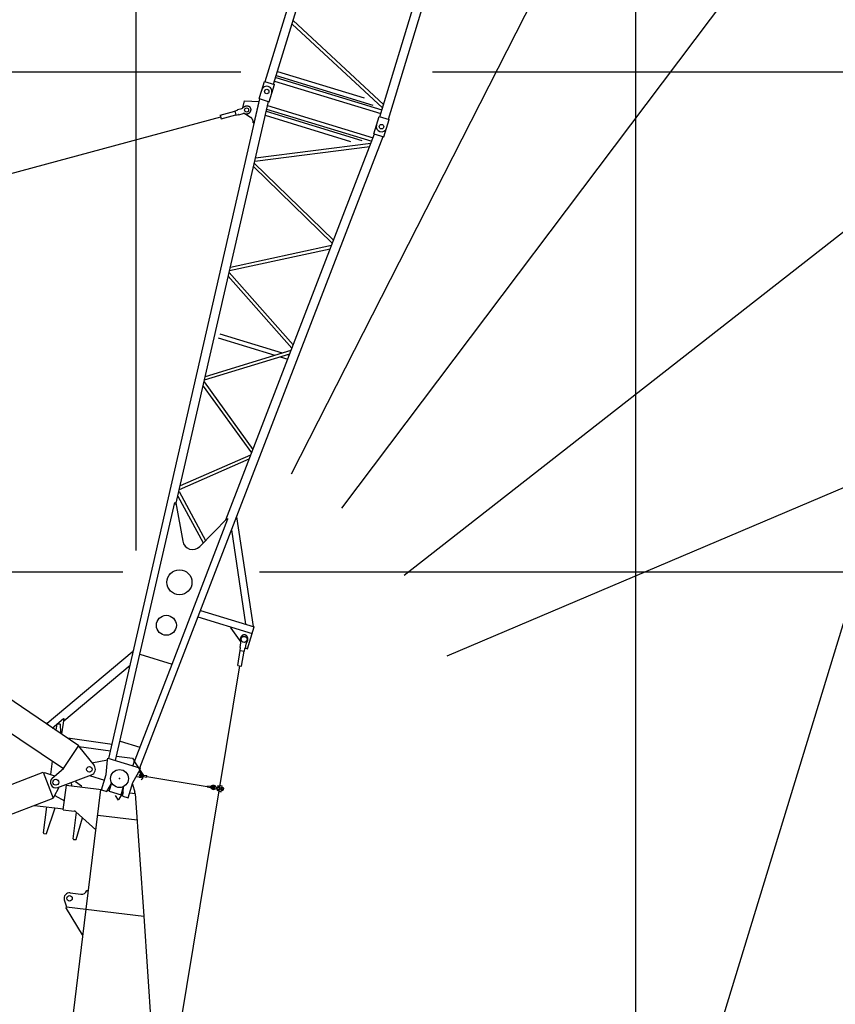
# Model space of a CAD drawing. Extents: x -56993 to 53032, y -66699 to 53301.
# Drawn here: x -43133 to -34974, y -11023 to -1177 of the extents above; entities that cross this region are included whole.
import ezdxf

# ---------------------------------------------------------------- set-up
doc = ezdxf.new("R2010")
doc.units = 0
doc.header["$LTSCALE"] = 15
doc.header["$MEASUREMENT"] = 0
doc.layers.get('0').update_dxf_attribs({"linetype": 'CONTINUOUS'})

msp = doc.modelspace()

# ---------------------------------------------------------------- linework, layer by layer
at = {"color": 7, "linetype": 'Continuous'}
for p, q in [((-41968.315367, -6486.961375), (-41968.315367, 53300.544798)), ((-39909.945965, -6063.167244), (-8312.842856, 35867.604815)), ((-39286.305775, -6730.917324), (510.771338, 24361.967001)), ((-38856.742047, -7537.32433), (1188.179203, 9460.736258)), ((-42403.564624, -31778.817527), (-30638.68491, 6702.370093)), ((-40677.629422, -1796.902151), (-38098.910987, 6637.705796)), ((-40592.422668, -1822.95247), (-38013.704233, 6611.655477)), ((-39530.063715, -2147.748197), (-36951.345279, 6286.859751)), ((-39444.856961, -2173.798516), (-36866.138526, 6260.809432)), ((-36968.315367, -16923.793177), (-36968.315367, 5760.819807)), ((-40413.000776, -5717.992059), (-35065.632509, 4776.809079)), ((-40408.326252, -1220.800223), (-39503.297085, -2060.198496)), ((-40397.995485, -1187.009807), (-39492.966319, -2026.408081)), ((-46968.315367, -1699.455202), (-40921.249019, -1699.455202)), ((-40571.503473, -1754.528865), (-39509.14452, -2079.324592)), ((-40565.772988, -1735.785292), (-39601.019381, -2030.740069)), ((-40553.288716, -1694.951079), (-39688.423964, -1959.366769)), ((-39003.580602, -1699.455202), (53031.684633, -1699.455202)), ((-40711.545498, -1880.645224), (-40685.232045, -1794.577796)), ((-40685.232045, -1794.577796), (-40584.820046, -1825.276825)), ((-40611.133499, -1911.344253), (-40584.820046, -1825.276825)), ((-40582.642835, -1790.964076), (-39520.283882, -2115.759803)), ((-42242.456996, -8565.130223), (-40730.365034, -1969.003773)), ((-40737.858952, -1966.712652), (-40711.545498, -1880.645224)), ((-40737.858952, -1966.712652), (-40637.446952, -1997.411681)), ((-40637.446952, -1997.411681), (-40611.133499, -1911.344253)), ((-41569.151369, -6026.759815), (-40644.940871, -1995.12056)), ((-40953.093725, -2076.632819), (-40909.636926, -2064.939848)), ((-40899.845652, -2060.275085), (-40883.389367, -1988.488618)), ((-40883.389367, -1988.488618), (-40737.00715, -1996.396714)), ((-40786.164719, -2210.834429), (-40737.00715, -1996.396714)), ((-40737.00715, -1996.396714), (-40736.662677, -1996.475681)), ((-40654.114229, -2035.137061), (-39597.571211, -2358.154678)), ((-48501.44099, -4135.635777), (-41121.827429, -2149.994507)), ((-41126.764194, -2131.647073), (-40979.98472, -2092.152948)), ((-41126.764194, -2131.647073), (-41116.890663, -2168.341942)), ((-41116.890663, -2168.341942), (-40970.111189, -2128.847817)), ((-40980.764209, -2089.255985), (-40954.691539, -2082.240581)), ((-40980.764209, -2089.255985), (-40969.331699, -2131.74478)), ((-40969.331699, -2131.74478), (-40943.259029, -2124.729376)), ((-40953.093725, -2076.632819), (-40952.574065, -2078.564128)), ((-40939.582577, -2126.84685), (-40939.062917, -2128.778159)), ((-40939.062917, -2128.778159), (-40895.606119, -2117.085187)), ((-40880.266292, -2117.012759), (-40823.252225, -2153.538548)), ((-40676.605197, -2133.248334), (-39822.195145, -2394.467702)), ((-40667.039815, -2091.521727), (-39709.822018, -2384.172576)), ((-40662.649148, -2072.36853), (-39611.315016, -2393.793631)), ((-39563.979791, -2231.49127), (-39537.666338, -2145.423842)), ((-39537.666338, -2145.423842), (-39437.254338, -2176.122871)), ((-40795.874797, -2208.608496), (-40786.164719, -2210.834429)), ((-39590.293245, -2317.558698), (-39563.979791, -2231.49127)), ((-39489.881245, -2348.257727), (-39463.567792, -2262.190299)), ((-39463.567792, -2262.190299), (-39437.254338, -2176.122871)), ((-41932.301215, -8659.954361), (-39497.375164, -2345.966606)), ((-41071.058159, -6179.042191), (-39582.799326, -2319.849819)), ((-39590.293245, -2317.558698), (-39489.881245, -2348.257727)), ((-40781.589181, -2591.214951), (-39631.52188, -2446.191894)), ((-40774.022922, -2558.209018), (-39618.529612, -2412.501743)), ((-40794.382495, -2647.022611), (-40004.853175, -3414.274363)), ((-40786.069454, -2610.759029), (-39992.414577, -3382.019931)), ((-41024.638816, -3651.458748), (-40012.067771, -3432.982475)), ((-41032.48444, -3685.68334), (-40025.751951, -3468.466816)), ((-41036.964713, -3705.227418), (-40395.986878, -4428.520117)), ((-41045.697103, -3743.320304), (-40408.870535, -4461.928627)), ((-48683.540836, -4290.155587), (-42539.495836, -8434.366267)), ((-41132.042996, -4317.847816), (-40507.646288, -4508.745047)), ((-48984.319837, -4425.018615), (-42696.069849, -8666.496788)), ((-41146.511134, -4358.0755), (-40580.519754, -4531.116431)), ((-41283.379699, -4780.151728), (-40430.635974, -4518.368417)), ((-41275.176847, -4744.368816), (-40416.085131, -4480.636739)), ((-40453.356047, -4525.34324), (-40435.438284, -4530.821249)), ((-40526.229512, -4547.714623), (-40450.841446, -4570.763068)), ((-41287.859972, -4799.695807), (-40799.246101, -5474.208463)), ((-41297.299133, -4840.871808), (-40812.887895, -5509.582892)), ((-41534.274958, -5874.620117), (-40836.189591, -5570.006338)), ((-41525.437325, -5836.068132), (-40820.10249, -5528.291004)), ((-41538.755231, -5894.164196), (-41273.540588, -6385.399538)), ((-41549.526323, -5941.150417), (-41296.85245, -6409.15752)), ((-41929.592495, -7523.069869), (-41581.92335, -6006.449388)), ((-41581.92335, -6006.449388), (-41572.360303, -6009.373105)), ((-41572.360303, -6009.373105), (-41501.568464, -6392.938877)), ((-41608.964887, -7621.095566), (-41049.11226, -6169.346085)), ((-41331.85166, -6444.826511), (-41058.675307, -6166.422368)), ((-41058.675307, -6166.422368), (-41049.11226, -6169.346085)), ((-40963.741741, -6148.390343), (-40798.503911, -7244.600374)), ((-41014.638457, -6280.370219), (-40872.71465, -7221.911874)), ((-46968.315367, -6699.455202), (-42101.35266, -6699.455202)), ((-40732.432436, -6699.455202), (53031.684633, -6699.455202)), ((-41324.471527, -7083.795937), (-40785.698959, -7248.515241)), ((-41349.722612, -7149.274328), (-40806.164979, -7315.456574)), ((-41020.432047, -7260.405474), (-41017.50833, -7250.842427)), ((-41020.432047, -7260.405474), (-40920.876106, -7403.419763)), ((-40852.944452, -7468.465335), (-40785.698959, -7248.515241)), ((-40928.571297, -7454.562439), (-40921.222053, -7410.164155)), ((-40928.571297, -7454.562439), (-40926.598146, -7454.889054)), ((-40928.537652, -7484.976233), (-40924.128344, -7458.338703)), ((-40885.128343, -7492.161771), (-40880.719036, -7465.524241)), ((-40877.269387, -7463.054438), (-40875.296237, -7463.381054)), ((-40875.296237, -7463.381054), (-40867.946993, -7418.98277)), ((-40872.070547, -7462.617901), (-40869.042436, -7439.121793)), ((-40872.070547, -7462.617901), (-40852.944452, -7468.465335)), ((-42858.708157, -8212.703292), (-42007.07239, -7498.096034)), ((-42173.319317, -8586.267733), (-41929.592495, -7523.069869)), ((-42007.07239, -7498.096034), (-42003.858452, -7501.926256)), ((-41929.592495, -7523.069869), (-41608.964887, -7621.095566)), ((-40950.400695, -7635.425584), (-40925.577926, -7485.466156)), ((-40928.537652, -7484.976233), (-40885.128343, -7492.161771)), ((-40912.910838, -7641.631276), (-40888.088069, -7491.671848)), ((-42691.078963, -8188.357486), (-42028.667994, -7632.528687)), ((-42001.438893, -8638.816852), (-41608.964887, -7621.095566)), ((-41642.243204, -11931.332586), (-40931.655766, -7638.52843)), ((-40950.400695, -7635.425584), (-40912.910838, -7641.631276)), ((-42807.074847, -8261.791684), (-42693.717932, -8166.673939)), ((-42709.53428, -8319.673889), (-42688.14168, -8167.45763)), ((-42693.717932, -8166.673939), (-42688.14168, -8167.45763)), ((-42869.387652, -8212.421756), (-42863.259296, -8207.279455)), ((-42863.259296, -8207.279455), (-42846.428588, -8227.337512)), ((-42766.826129, -8281.030048), (-42759.405101, -8220.590618)), ((-42758.115641, -8217.726414), (-42729.263108, -8221.26906)), ((-42753.498698, -8215.976031), (-42728.982808, -8218.986203)), ((-42729.263108, -8221.26906), (-42728.982808, -8218.986203)), ((-42729.263108, -8221.26906), (-42723.55864, -8310.214338)), ((-42652.448236, -8358.178912), (-42209.292957, -8420.460324)), ((-42696.069849, -8666.496788), (-42539.495836, -8434.366267)), ((-42543.969379, -8440.998568), (-42388.477734, -8636.053299)), ((-42541.173806, -8444.505443), (-42224.991642, -8488.941948)), ((-42128.516593, -8390.826949), (-41929.292936, -8451.735733)), ((-42254.33649, -8577.183674), (-42249.950914, -8562.839103)), ((-42249.950914, -8562.839103), (-41924.807297, -8662.245482)), ((-42163.456009, -8543.241494), (-42003.485587, -8562.883392)), ((-42003.485587, -8562.883392), (-41985.970448, -8584.344213)), ((-42821.534242, -8726.59187), (-42805.123735, -8592.939013)), ((-42409.913134, -8607.386858), (-42254.33649, -8577.183674)), ((-42268.041244, -8724.619015), (-42254.33649, -8577.183674)), ((-41988.557527, -8605.41428), (-41985.970448, -8584.344213)), ((-41982.691601, -8600.210089), (-41894.911162, -8735.380111)), ((-41929.192873, -8676.590053), (-41924.807297, -8662.245482)), ((-49585.445233, -11268.140963), (-42897.275057, -8700.792972)), ((-42897.275057, -8700.792972), (-42796.932032, -8962.195492)), ((-42894.587298, -8707.794826), (-42885.251493, -8704.211146)), ((-42885.251493, -8704.211146), (-42782.989383, -8740.130776)), ((-42807.034739, -8760.500828), (-42696.069849, -8666.496788)), ((-42752.488346, -8854.082152), (-42414.672557, -8729.762029)), ((-42433.624611, -8736.736604), (-42285.583546, -8781.9973)), ((-42314.820717, -8877.627776), (-42268.041244, -8724.619015)), ((-42000.275912, -8806.483092), (-41929.192873, -8676.590053)), ((-41967.597732, -8746.768874), (-41931.548666, -8747.450653)), ((-41938.794087, -8694.134758), (-41918.786405, -8724.129636)), ((-41917.896141, -8774.153996), (-41900.092591, -8762.592235)), ((-41900.274357, -8741.181478), (-41899.114887, -8734.176883)), ((-41900.092591, -8762.592235), (-41894.911162, -8735.380111)), ((-41893.026829, -8746.384956), (-41890.577213, -8731.586328)), ((-41893.026829, -8746.384956), (-41863.429573, -8751.284187)), ((-41890.577213, -8731.586328), (-41860.979958, -8736.485559)), ((-41863.429573, -8751.284187), (-41860.979958, -8736.485559)), ((-41862.204765, -8743.884873), (-41256.229003, -8844.191979)), ((-42790.283987, -8951.609959), (-42733.113146, -8846.951854)), ((-42696.349189, -9077.36144), (-42666.125592, -8831.209994)), ((-42666.911665, -8831.113477), (-42313.853328, -8874.46359)), ((-42621.690053, -8814.471399), (-42612.301952, -8827.743608)), ((-42613.520646, -8837.66907), (-42612.301952, -8827.743608)), ((-42573.111288, -8796.593851), (-42513.047337, -8839.930542)), ((-42514.266031, -8849.856004), (-42513.047337, -8839.930542)), ((-42259.833193, -8894.439149), (-42214.393645, -8814.219155)), ((-42237.305229, -8890.869721), (-42212.523226, -8809.811442)), ((-42214.393645, -8814.219155), (-42212.861374, -8809.207323)), ((-42118.723439, -8927.123812), (-42093.941436, -8846.065533)), ((-42102.042909, -8942.68048), (-42094.85555, -8850.765618)), ((-42094.85555, -8850.765618), (-42093.32328, -8845.753786)), ((-42047.055385, -8959.491853), (-42000.275912, -8806.483092)), ((-42005.082788, -8822.205673), (-41979.440707, -8900.411649)), ((-41257.112025, -8849.526497), (-41255.152333, -8837.687595)), ((-41257.112025, -8849.526497), (-41227.51477, -8854.425728)), ((-41255.152333, -8837.687595), (-41225.555077, -8842.586826)), ((-41227.51477, -8854.425728), (-41225.555077, -8842.586826)), ((-41219.222057, -8853.315035), (-41218.062587, -8846.310441)), ((-41191.819338, -8845.224434), (-41160.635486, -8850.386294)), ((-41163.738332, -8869.131222), (-41160.635486, -8850.386294)), ((-41152.422998, -8843.636846), (-41151.606459, -8838.70397)), ((-41152.422998, -8843.636846), (-41123.227282, -8857.085273)), ((-41151.837963, -8852.34935), (-41123.227282, -8857.085273)), ((-41151.606459, -8838.70397), (-41119.634513, -8835.380619)), ((-41143.945361, -8853.655812), (-41143.005025, -8847.975048)), ((-41126.166821, -8874.843627), (-41123.227282, -8857.085273)), ((-41119.634513, -8835.380619), (-41107.795611, -8837.340312)), ((-41117.920688, -8898.507973), (-41107.795611, -8837.340312)), ((-41111.584349, -8860.228856), (-41098.106024, -8862.459922)), ((-41110.310549, -8852.533569), (-41096.832224, -8854.764635)), ((-41100.228583, -8883.4775), (-41095.89046, -8857.270016)), ((-41096.832224, -8854.764635), (-41095.89046, -8857.270016)), ((-42799.619791, -8955.193639), (-42790.283987, -8951.609959)), ((-42781.651479, -8935.807115), (-42685.624687, -8990.017379)), ((-42466.945152, -10072.738146), (-42319.726985, -8873.742395)), ((-42314.820717, -8877.627776), (-42259.833193, -8894.439149)), ((-42252.766849, -8881.964066), (-42235.240422, -8884.116041)), ((-42237.305229, -8890.869721), (-42118.723439, -8927.123812)), ((-42178.244509, -8936.354873), (-42148.623735, -8981.966865)), ((-42138.017058, -8970.758539), (-42094.590216, -8900.845733)), ((-42110.266057, -8899.460963), (-42098.773664, -8900.872052)), ((-42102.042909, -8942.68048), (-42047.055385, -8959.491853)), ((-42031.653151, -8909.113414), (-41977.672472, -8915.741408)), ((-41981.268747, -8915.299841), (-41979.440707, -8900.411649)), ((-41977.672472, -8915.741408), (-41890.226645, -10141.614014)), ((-41194.922185, -8863.969362), (-41163.738332, -8869.131222)), ((-41158.955305, -8883.099853), (-41158.138767, -8878.166977)), ((-41158.955305, -8883.099853), (-41129.75959, -8896.548281)), ((-41158.138767, -8878.166977), (-41126.166821, -8874.843627)), ((-41154.777501, -8870.107704), (-41126.166821, -8874.843627)), ((-41147.825236, -8877.094929), (-41146.8849, -8871.414165)), ((-41129.75959, -8896.548281), (-41117.920688, -8898.507973)), ((-41115.405749, -8883.314715), (-41101.927424, -8885.545781)), ((-41114.131949, -8875.619429), (-41100.653624, -8877.850495)), ((-41101.927424, -8885.545781), (-41100.228583, -8883.4775)), ((-41099.529291, -8879.252934), (-41094.596415, -8880.069473)), ((-41096.589752, -8861.494581), (-41091.656876, -8862.311119)), ((-41094.596415, -8880.069473), (-41091.656876, -8862.311119)), ((-49494.438011, -11533.127162), (-42796.932032, -8962.195492)), ((-42984.951115, -9034.369256), (-42695.435169, -9069.917344)), ((-42893.144518, -9309.810765), (-42861.190376, -9049.565164)), ((-42150.597116, -8978.928124), (-42138.017058, -8970.758539)), ((-42863.733741, -9316.444483), (-42777.099163, -9059.890266)), ((-42696.349189, -9077.36144), (-42587.574539, -9090.717288)), ((-42598.012294, -9367.804401), (-42565.527452, -9103.236599)), ((-42571.225088, -9098.137941), (-42369.449677, -9278.701225)), ((-42351.325418, -9131.090978), (-41958.873474, -9179.278018)), ((-42568.601517, -9374.43812), (-42503.352995, -9158.874816)), ((-42888.529931, -9315.717167), (-42864.014041, -9318.727339)), ((-42864.014041, -9318.727339), (-42863.733741, -9316.444483)), ((-42593.397707, -9373.710804), (-42568.881817, -9376.720976)), ((-42568.881817, -9376.720976), (-42568.601517, -9374.43812)), ((-42627.183597, -9908.989434), (-42521.063807, -9922.019306)), ((-42461.899546, -9883.945822), (-42444.033715, -9886.13947)), ((-42686.478084, -9979.67655), (-42665.454382, -10048.364278)), ((-42667.64803, -10066.230109), (-42665.454382, -10048.364278)), ((-42667.64803, -10066.230109), (-42508.312904, -10327.59636)), ((-42665.454382, -10048.364278), (-41890.087304, -10143.567384)), ((-42653.242755, -11590.010364), (-42466.945152, -10072.738146)), ((-41891.619241, -10143.379286), (-41797.950408, -11528.10774)), ((-42508.312904, -10327.59636), (-42498.387442, -10328.815054))]:
    msp.add_line(p, q, dxfattribs=at)
for points in [[(-40879.812733, -2117.140739), (-40879.460539, -2117.236664), (-40879.107153, -2117.329914), (-40878.752601, -2117.420482), (-40878.396909, -2117.508363), (-40878.040102, -2117.593548), (-40877.682207, -2117.676033), (-40877.323249, -2117.755812), (-40876.963254, -2117.832877), (-40876.602249, -2117.907225), (-40876.24026, -2117.978849), (-40875.877312, -2118.047744), (-40875.513433, -2118.113906), (-40875.148649, -2118.177329), (-40874.782985, -2118.238009), (-40874.416469, -2118.295942), (-40874.049128, -2118.351122), (-40873.680987, -2118.403547), (-40873.312074, -2118.453213), (-40872.942415, -2118.500115), (-40872.572037, -2118.544251), (-40872.200967, -2118.585618), (-40871.829233, -2118.624211), (-40871.45686, -2118.660029), (-40871.083876, -2118.693069), (-40870.710308, -2118.723328), (-40870.336183, -2118.750805), (-40869.961528, -2118.775497), (-40869.58637, -2118.797402), (-40869.210737, -2118.816519), (-40868.834656, -2118.832847), (-40868.458154, -2118.846384), (-40868.081259, -2118.85713), (-40867.703997, -2118.865083), (-40867.326396, -2118.870243), (-40866.948484, -2118.87261), (-40866.570288, -2118.872183), (-40866.191835, -2118.868963), (-40865.813153, -2118.86295), (-40865.434269, -2118.854143), (-40865.055211, -2118.842545), (-40864.676006, -2118.828155), (-40864.296682, -2118.810974), (-40863.917266, -2118.791005), (-40863.537786, -2118.768248), (-40863.15827, -2118.742705), (-40862.778744, -2118.714378), (-40862.399236, -2118.683269), (-40862.019775, -2118.64938), (-40861.640386, -2118.612714), (-40861.261099, -2118.573273), (-40860.88194, -2118.53106), (-40860.502938, -2118.486079), (-40860.124118, -2118.438332), (-40859.74551, -2118.387823), (-40859.36714, -2118.334555), (-40858.989036, -2118.278533), (-40858.611225, -2118.219761), (-40858.233734, -2118.158242), (-40857.856592, -2118.093982), (-40857.479825, -2118.026984), (-40857.103461, -2117.957255), (-40856.727527, -2117.884798), (-40856.35205, -2117.809619), (-40855.977058, -2117.731724), (-40855.602578, -2117.651119), (-40855.228636, -2117.567808), (-40854.855261, -2117.481798), (-40854.482478, -2117.393096), (-40854.110316, -2117.301707), (-40853.738801, -2117.207639), (-40853.36796, -2117.110898), (-40852.99782, -2117.011492), (-40852.628408, -2116.909426), (-40852.25975, -2116.80471), (-40851.891874, -2116.69735), (-40851.524806, -2116.587354), (-40851.158572, -2116.474731), (-40850.7932, -2116.359488), (-40850.428716, -2116.241634), (-40850.065146, -2116.121177), (-40849.702516, -2115.998126), (-40849.340853, -2115.87249), (-40848.980183, -2115.744278), (-40848.620533, -2115.613499), (-40848.261928, -2115.480164), (-40847.904394, -2115.344281), (-40847.547958, -2115.20586), (-40847.192645, -2115.064912), (-40846.83848, -2114.921446), (-40846.485491, -2114.775473), (-40846.133701, -2114.627004), (-40845.783137, -2114.47605), (-40845.433825, -2114.322621), (-40845.085789, -2114.166728), (-40844.739054, -2114.008383), (-40844.393647, -2113.847598), (-40844.049592, -2113.684383), (-40843.706913, -2113.518751), (-40843.365636, -2113.350714), (-40843.025786, -2113.180284), (-40842.687387, -2113.007474), (-40842.350463, -2112.832295), (-40842.01504, -2112.654761), (-40841.681141, -2112.474884), (-40841.348791, -2112.292678), (-40841.018014, -2112.108155), (-40840.688834, -2111.92133), (-40840.361274, -2111.732215), (-40840.035359, -2111.540825), (-40839.711112, -2111.347173), (-40839.388556, -2111.151274), (-40839.067715, -2110.953141), (-40838.748613, -2110.752788), (-40838.431272, -2110.550232), (-40838.115716, -2110.345485), (-40837.801967, -2110.138563), (-40837.490048, -2109.929482), (-40837.179981, -2109.718255), (-40836.87179, -2109.504899), (-40836.565497, -2109.289429), (-40836.261123, -2109.071861), (-40835.958691, -2108.85221), (-40835.658223, -2108.630492), (-40835.35974, -2108.406724), (-40835.063265, -2108.180921), (-40834.768818, -2107.9531), (-40834.476422, -2107.723278), (-40834.186097, -2107.491471), (-40833.897864, -2107.257696), (-40833.611745, -2107.021969), (-40833.327759, -2106.784309), (-40833.045928, -2106.544733), (-40832.766272, -2106.303256), (-40832.488812, -2106.059899), (-40832.213567, -2105.814677), (-40831.940558, -2105.567608), (-40831.669803, -2105.318711), (-40831.401324, -2105.068004), (-40831.135139, -2104.815504), (-40830.871268, -2104.561231), (-40830.609729, -2104.305202), (-40830.350543, -2104.047436), (-40830.093726, -2103.787953), (-40829.8393, -2103.526769), (-40829.58728, -2103.263906), (-40829.337687, -2102.999381), (-40829.090538, -2102.733213), (-40828.84585, -2102.465423), (-40828.603643, -2102.19603), (-40828.363933, -2101.925053), (-40828.126737, -2101.652511), (-40827.892073, -2101.378425), (-40827.659959, -2101.102814), (-40827.43041, -2100.825699), (-40827.203443, -2100.547099), (-40826.979075, -2100.267035), (-40826.757323, -2099.985527), (-40826.538201, -2099.702596), (-40826.321727, -2099.418261), (-40826.107916, -2099.132544), (-40825.896783, -2098.845466), (-40825.688343, -2098.557046), (-40825.482612, -2098.267307), (-40825.279605, -2097.976269), (-40825.079337, -2097.683953), (-40824.881821, -2097.39038), (-40824.687073, -2097.095572), (-40824.495105, -2096.79955), (-40824.305934, -2096.502335), (-40824.119571, -2096.20395), (-40823.936031, -2095.904416), (-40823.755327, -2095.603754), (-40823.577471, -2095.301986), (-40823.402478, -2094.999134), (-40823.230359, -2094.695221), (-40823.061127, -2094.390268), (-40822.894795, -2094.084297), (-40822.731374, -2093.77733), (-40822.570876, -2093.469391), (-40822.413313, -2093.1605), (-40822.258696, -2092.850681), (-40822.107037, -2092.539956), (-40821.958347, -2092.228347), (-40821.812636, -2091.915878), (-40821.669914, -2091.60257), (-40821.530193, -2091.288447), (-40821.393482, -2090.973532), (-40821.259792, -2090.657846), (-40821.129131, -2090.341413), (-40821.001511, -2090.024257), (-40820.876938, -2089.706399), (-40820.755424, -2089.387864), (-40820.636976, -2089.068673), (-40820.521603, -2088.748851), (-40820.409314, -2088.428421), (-40820.300116, -2088.107405), (-40820.194019, -2087.785827), (-40820.091028, -2087.463711), (-40819.991152, -2087.141079), (-40819.894398, -2086.817956), (-40819.800773, -2086.494364), (-40819.710284, -2086.170327), (-40819.622938, -2085.845868), (-40819.53874, -2085.521012), (-40819.457697, -2085.195782), (-40819.379815, -2084.8702), (-40819.305099, -2084.544292), (-40819.233554, -2084.21808), (-40819.165187, -2083.891588), (-40819.100002, -2083.56484), (-40819.038003, -2083.23786), (-40818.979196, -2082.91067), (-40818.923583, -2082.583296), (-40818.871171, -2082.255761), (-40818.821961, -2081.928088), (-40818.775959, -2081.600301), (-40818.733166, -2081.272425), (-40818.693587, -2080.944482), (-40818.657224, -2080.616497), (-40818.62408, -2080.288493), (-40818.594157, -2079.960494), (-40818.567457, -2079.632525), (-40818.543983, -2079.304608), (-40818.523735, -2078.976767), (-40818.506716, -2078.649027), (-40818.492927, -2078.321412), (-40818.482368, -2077.993944), (-40818.475041, -2077.666647), (-40818.470946, -2077.339547), (-40818.470083, -2077.012665), (-40818.472452, -2076.686026), (-40818.478054, -2076.359653), (-40818.486887, -2076.033571), (-40818.498952, -2075.707802), (-40818.514246, -2075.382371), (-40818.53277, -2075.057301), (-40818.554522, -2074.732616), (-40818.5795, -2074.408339), (-40818.607702, -2074.084494), (-40818.639127, -2073.761103), (-40818.673772, -2073.438192), (-40818.711634, -2073.115782), (-40818.752711, -2072.793898), (-40818.797, -2072.472563), (-40818.844498, -2072.1518), (-40818.8952, -2071.831633), (-40818.949105, -2071.512084), (-40819.006207, -2071.193176), (-40819.066502, -2070.874934), (-40819.129987, -2070.55738), (-40819.196655, -2070.240537), (-40819.266504, -2069.924428), (-40819.339527, -2069.609075), (-40819.41572, -2069.294503), (-40819.495076, -2068.980733), (-40819.57759, -2068.667789), (-40819.663256, -2068.355693), (-40819.752068, -2068.044468), (-40819.844019, -2067.734136), (-40819.939104, -2067.424719), (-40820.037313, -2067.116241), (-40820.138642, -2066.808724), (-40820.243082, -2066.50219), (-40820.350625, -2066.196661), (-40820.461265, -2065.892159), (-40820.574992, -2065.588706), (-40820.691799, -2065.286326), (-40820.811677, -2064.985038), (-40820.934618, -2064.684866), (-40821.060612, -2064.385831), (-40821.189651, -2064.087954), (-40821.321725, -2063.791258), (-40821.456824, -2063.495764), (-40821.594939, -2063.201493), (-40821.73606, -2062.908466), (-40821.880176, -2062.616706), (-40822.027277, -2062.326232), (-40822.177353, -2062.037067), (-40822.330391, -2061.74923), (-40822.486383, -2061.462744), (-40822.645315, -2061.177628), (-40822.807177, -2060.893904), (-40822.971956, -2060.611592), (-40823.139641, -2060.330712), (-40823.31022, -2060.051285), (-40823.483681, -2059.773331), (-40823.660009, -2059.496871), (-40823.839194, -2059.221924), (-40824.021222, -2058.94851), (-40824.206079, -2058.676649), (-40824.393753, -2058.406361), (-40824.584229, -2058.137666), (-40824.777494, -2057.870582), (-40824.973534, -2057.60513), (-40825.172335, -2057.341328), (-40825.373881, -2057.079196), (-40825.57816, -2056.818753), (-40825.785155, -2056.560017), (-40825.994851, -2056.303008), (-40826.207235, -2056.047743), (-40826.422289, -2055.794243), (-40826.639999, -2055.542524), (-40826.860349, -2055.292605), (-40827.083322, -2055.044505), (-40827.308903, -2054.79824), (-40827.537076, -2054.55383), (-40827.767823, -2054.311292), (-40828.001127, -2054.070644), (-40828.236973, -2053.831902), (-40828.475343, -2053.595085), (-40828.716219, -2053.360209), (-40828.959585, -2053.127291), (-40829.205422, -2052.896349), (-40829.453712, -2052.667399), (-40829.704439, -2052.440457), (-40829.957582, -2052.215541), (-40830.213125, -2051.992667), (-40830.471048, -2051.77185), (-40830.731333, -2051.553106), (-40830.993962, -2051.336452), (-40831.258914, -2051.121904), (-40831.52617, -2050.909476), (-40831.795712, -2050.699185), (-40832.06752, -2050.491045), (-40832.341574, -2050.285071), (-40832.617854, -2050.081279), (-40832.89634, -2049.879684), (-40833.177012, -2049.680299), (-40833.45985, -2049.48314), (-40833.744832, -2049.28822), (-40834.03194, -2049.095555), (-40834.32115, -2048.905157), (-40834.612443, -2048.71704), (-40834.905798, -2048.531219), (-40835.201193, -2048.347707), (-40835.498606, -2048.166517), (-40835.798017, -2047.987662), (-40836.099403, -2047.811155), (-40836.402743, -2047.637009), (-40836.708014, -2047.465236), (-40837.015195, -2047.29585), (-40837.324262, -2047.128862), (-40837.635195, -2046.964285), (-40837.94797, -2046.80213), (-40838.262564, -2046.642409), (-40838.578955, -2046.485134), (-40838.89712, -2046.330316), (-40839.217035, -2046.177966), (-40839.538678, -2046.028096), (-40839.862025, -2045.880716), (-40840.187052, -2045.735837), (-40840.513737, -2045.59347), (-40840.842055, -2045.453624), (-40841.171983, -2045.316311), (-40841.503496, -2045.181539), (-40841.836571, -2045.049319), (-40842.171183, -2044.919661), (-40842.507309, -2044.792573), (-40842.844923, -2044.668065), (-40843.184001, -2044.546146), (-40843.52452, -2044.426825), (-40843.866453, -2044.31011), (-40844.209776, -2044.19601), (-40844.554465, -2044.084534), (-40844.900494, -2043.975688), (-40845.247838, -2043.869482), (-40845.596472, -2043.765923), (-40845.946371, -2043.665018), (-40846.297509, -2043.566775), (-40846.649861, -2043.471201), (-40847.003402, -2043.378302), (-40847.358105, -2043.288086), (-40847.713945, -2043.200559), (-40848.070896, -2043.115728), (-40848.428932, -2043.033598), (-40848.788027, -2042.954175), (-40849.148156, -2042.877466), (-40849.509292, -2042.803476), (-40849.871409, -2042.732209), (-40850.23448, -2042.663673), (-40850.59848, -2042.59787), (-40850.963381, -2042.534807), (-40851.329158, -2042.474487), (-40851.695784, -2042.416916), (-40852.063232, -2042.362096), (-40852.431475, -2042.310033), (-40852.800488, -2042.26073), (-40853.170243, -2042.214191), (-40853.540713, -2042.170418), (-40853.911871, -2042.129416), (-40854.283691, -2042.091187), (-40854.656146, -2042.055733), (-40855.029208, -2042.023058), (-40855.402851, -2041.993164), (-40855.777047, -2041.966053), (-40856.151769, -2041.941727), (-40856.526991, -2041.920187), (-40856.902684, -2041.901436), (-40857.278822, -2041.885474), (-40857.655377, -2041.872303), (-40858.032322, -2041.861924), (-40858.40963, -2041.854338), (-40858.787273, -2041.849544), (-40859.165224, -2041.847544), (-40859.543456, -2041.848338), (-40859.92194, -2041.851925), (-40860.300651, -2041.858305), (-40860.679559, -2041.867478), (-40861.058638, -2041.879443), (-40861.43786, -2041.894199), (-40861.817198, -2041.911746), (-40862.196623, -2041.932081), (-40862.57611, -2041.955204), (-40862.955629, -2041.981112), (-40863.335154, -2042.009805), (-40863.714657, -2042.041279), (-40864.094111, -2042.075532), (-40864.473487, -2042.112563), (-40864.852759, -2042.152368), (-40865.231899, -2042.194944), (-40865.610879, -2042.240289), (-40865.989673, -2042.288399), (-40866.368251, -2042.33927), (-40866.746588, -2042.3929), (-40867.124655, -2042.449283), (-40867.502426, -2042.508416), (-40867.879872, -2042.570295), (-40868.256966, -2042.634915), (-40868.633682, -2042.702271), (-40869.009991, -2042.772359), (-40869.385867, -2042.845173), (-40869.761281, -2042.920709), (-40870.136208, -2042.99896), (-40870.510619, -2043.079921), (-40870.884488, -2043.163586), (-40871.257787, -2043.24995), (-40871.63049, -2043.339005), (-40872.002569, -2043.430746), (-40872.373997, -2043.525165), (-40872.744747, -2043.622257), (-40873.114793, -2043.722013), (-40873.484108, -2043.824426), (-40873.852665, -2043.92949), (-40874.220436, -2044.037196), (-40874.587396, -2044.147537), (-40874.953518, -2044.260505), (-40875.318775, -2044.376091), (-40875.683141, -2044.494288), (-40876.046589, -2044.615086), (-40876.409094, -2044.738477), (-40876.770628, -2044.864451), (-40877.131165, -2044.993001), (-40877.49068, -2045.124115), (-40877.849146, -2045.257786), (-40878.206537, -2045.394003), (-40878.562827, -2045.532756), (-40878.917991, -2045.674035), (-40879.272003, -2045.817831), (-40879.624836, -2045.964132), (-40879.976466, -2046.112927), (-40880.326867, -2046.264207), (-40880.676014, -2046.41796), (-40881.02388, -2046.574176), (-40881.370442, -2046.732842), (-40881.715673, -2046.893947), (-40882.059549, -2047.057479), (-40882.402045, -2047.223427), (-40882.743136, -2047.391779), (-40883.082798, -2047.562523), (-40883.421004, -2047.735645), (-40883.757732, -2047.911133), (-40884.092957, -2048.088976), (-40884.426654, -2048.269159), (-40884.758798, -2048.45167), (-40885.089367, -2048.636495), (-40885.418336, -2048.823622), (-40885.745682, -2049.013036), (-40886.071379, -2049.204724), (-40886.395406, -2049.398672), (-40886.717738, -2049.594865), (-40887.038351, -2049.793291), (-40887.357224, -2049.993933), (-40887.674332, -2050.196778), (-40887.989652, -2050.401811), (-40888.303162, -2050.609017), (-40888.614839, -2050.818381), (-40888.924661, -2051.029888), (-40889.232604, -2051.243522), (-40889.538647, -2051.459269), (-40889.842767, -2051.677112), (-40890.144942, -2051.897035), (-40890.445151, -2052.119023), (-40890.743371, -2052.343059), (-40891.039582, -2052.569128), (-40891.33376, -2052.797212), (-40891.625886, -2053.027296), (-40891.915938, -2053.259362), (-40892.203894, -2053.493395), (-40892.489735, -2053.729375), (-40892.773439, -2053.967288), (-40893.054985, -2054.207115), (-40893.334354, -2054.448839), (-40893.611525, -2054.692443), (-40893.886477, -2054.937908), (-40894.159192, -2055.185218), (-40894.429649, -2055.434353), (-40894.697828, -2055.685297), (-40894.96371, -2055.93803), (-40895.227276, -2056.192535), (-40895.488507, -2056.448793), (-40895.747384, -2056.706786), (-40896.003887, -2056.966494)], [(-40795.874797, -2208.608496), (-40795.838374, -2208.104536), (-40795.806182, -2207.600293), (-40795.778222, -2207.095803), (-40795.754498, -2206.591102), (-40795.73501, -2206.086225), (-40795.719759, -2205.581208), (-40795.708748, -2205.076087), (-40795.701976, -2204.570899), (-40795.699445, -2204.065678), (-40795.701154, -2203.56046), (-40795.707104, -2203.055283), (-40795.717293, -2202.55018), (-40795.731721, -2202.045188), (-40795.750388, -2201.540344), (-40795.773291, -2201.035682), (-40795.80043, -2200.531238), (-40795.831801, -2200.027049), (-40795.867404, -2199.52315), (-40795.907235, -2199.019577), (-40795.951292, -2198.516365), (-40795.999572, -2198.01355), (-40796.052071, -2197.511169), (-40796.108785, -2197.009255), (-40796.16971, -2196.507846), (-40796.234842, -2196.006977), (-40796.304177, -2195.506683), (-40796.37771, -2195.006999), (-40796.455434, -2194.507962), (-40796.537346, -2194.009606), (-40796.623438, -2193.511967), (-40796.713706, -2193.01508), (-40796.808142, -2192.51898), (-40796.906739, -2192.023703), (-40797.009492, -2191.529284), (-40797.116392, -2191.035758), (-40797.227431, -2190.543159), (-40797.342603, -2190.051523), (-40797.461899, -2189.560885), (-40797.58531, -2189.071279), (-40797.712828, -2188.582741), (-40797.844443, -2188.095304), (-40797.980147, -2187.609004), (-40798.119929, -2187.123874), (-40798.26378, -2186.63995), (-40798.411689, -2186.157265), (-40798.563647, -2185.675854), (-40798.719642, -2185.195751), (-40798.879663, -2184.71699), (-40799.043698, -2184.239605), (-40799.211738, -2183.76363), (-40799.383768, -2183.289099), (-40799.559777, -2182.816045), (-40799.739753, -2182.344502), (-40799.923683, -2181.874502), (-40800.111554, -2181.406081), (-40800.303352, -2180.93927), (-40800.499064, -2180.474104), (-40800.698676, -2180.010614), (-40800.902173, -2179.548834), (-40801.109542, -2179.088797), (-40801.320768, -2178.630535), (-40801.535836, -2178.17408), (-40801.75473, -2177.719466), (-40801.977434, -2177.266724), (-40802.203934, -2176.815887), (-40802.434213, -2176.366986), (-40802.668255, -2175.920053), (-40802.906043, -2175.47512), (-40803.14756, -2175.032218), (-40803.392789, -2174.59138), (-40803.641713, -2174.152636), (-40803.894314, -2173.716017), (-40804.150574, -2173.281554), (-40804.410475, -2172.849279), (-40804.673999, -2172.419221), (-40804.941127, -2171.991411), (-40805.211839, -2171.565881), (-40805.486117, -2171.142658), (-40805.763941, -2170.721775), (-40806.045292, -2170.303261), (-40806.33015, -2169.887144), (-40806.618494, -2169.473456), (-40806.910303, -2169.062225), (-40807.205558, -2168.65348), (-40807.504238, -2168.247251), (-40807.80632, -2167.843566), (-40808.111784, -2167.442454), (-40808.420608, -2167.043942), (-40808.73277, -2166.648061), (-40809.048248, -2166.254837), (-40809.36702, -2165.864299), (-40809.689063, -2165.476474), (-40810.014353, -2165.091389), (-40810.342869, -2164.709073), (-40810.674587, -2164.329551), (-40811.009483, -2163.952852), (-40811.347533, -2163.579002), (-40811.688714, -2163.208027), (-40812.033001, -2162.839953), (-40812.38037, -2162.474808), (-40812.730796, -2162.112616), (-40813.084255, -2161.753403), (-40813.440721, -2161.397195), (-40813.800169, -2161.044017), (-40814.162573, -2160.693894), (-40814.527908, -2160.346852), (-40814.896148, -2160.002913), (-40815.267267, -2159.662104), (-40815.641239, -2159.324448), (-40816.018036, -2158.989969), (-40816.397633, -2158.658691), (-40816.780002, -2158.330637), (-40817.165116, -2158.00583), (-40817.552948, -2157.684295), (-40817.94347, -2157.366052), (-40818.336655, -2157.051126), (-40818.732475, -2156.739538), (-40819.130901, -2156.43131), (-40819.531906, -2156.126465), (-40819.93546, -2155.825024), (-40820.341536, -2155.527008), (-40820.750105, -2155.232438), (-40821.161137, -2154.941336), (-40821.574604, -2154.653722), (-40821.990476, -2154.369616), (-40822.408723, -2154.089038), (-40822.829316, -2153.812009), (-40823.252225, -2153.538548)], [(-40861.357327, -7404.629707), (-40861.124188, -7404.348836), (-40860.89299, -7404.065773), (-40860.663751, -7403.780538), (-40860.436486, -7403.493153), (-40860.211213, -7403.203637), (-40859.987947, -7402.912012), (-40859.766705, -7402.618298), (-40859.547503, -7402.322519), (-40859.330357, -7402.024694), (-40859.115282, -7401.724845), (-40858.902295, -7401.422994), (-40858.69141, -7401.119164), (-40858.482643, -7400.813375), (-40858.276009, -7400.505651), (-40858.071523, -7400.196013), (-40857.8692, -7399.884484), (-40857.669054, -7399.571087), (-40857.471101, -7399.255844), (-40857.275354, -7398.938779), (-40857.081827, -7398.619913), (-40856.890536, -7398.299271), (-40856.701492, -7397.976876), (-40856.514711, -7397.65275), (-40856.330206, -7397.326918), (-40856.14799, -7396.999403), (-40855.968076, -7396.670229), (-40855.790478, -7396.33942), (-40855.615208, -7396.006999), (-40855.442279, -7395.672992), (-40855.271704, -7395.337421), (-40855.103494, -7395.000312), (-40854.937663, -7394.661689), (-40854.774222, -7394.321576), (-40854.613183, -7393.979998), (-40854.454558, -7393.63698), (-40854.298358, -7393.292547), (-40854.144594, -7392.946724), (-40853.993279, -7392.599536), (-40853.844421, -7392.251007), (-40853.698034, -7391.901164), (-40853.554126, -7391.550032), (-40853.412709, -7391.197635), (-40853.273793, -7390.844001), (-40853.137388, -7390.489153), (-40853.003503, -7390.133119), (-40852.872149, -7389.775924), (-40852.743335, -7389.417594), (-40852.61707, -7389.058154), (-40852.493364, -7388.697632), (-40852.372225, -7388.336052), (-40852.253662, -7387.973442), (-40852.137685, -7387.609827), (-40852.0243, -7387.245234), (-40851.913518, -7386.87969), (-40851.805344, -7386.513221), (-40851.699788, -7386.145853), (-40851.596857, -7385.777613), (-40851.496559, -7385.408528), (-40851.3989, -7385.038625), (-40851.303889, -7384.66793), (-40851.211531, -7384.29647), (-40851.121833, -7383.924273), (-40851.034803, -7383.551365), (-40850.950445, -7383.177774), (-40850.868767, -7382.803526), (-40850.789775, -7382.428648), (-40850.713473, -7382.053168), (-40850.639868, -7381.677114), (-40850.568965, -7381.300511), (-40850.500769, -7380.923389), (-40850.435285, -7380.545773), (-40850.372518, -7380.167691), (-40850.312472, -7379.789171), (-40850.255152, -7379.410241), (-40850.200562, -7379.030927), (-40850.148705, -7378.651258), (-40850.099586, -7378.27126), (-40850.053209, -7377.890962), (-40850.009575, -7377.51039), (-40849.968689, -7377.129573), (-40849.930554, -7376.748538), (-40849.895172, -7376.367313), (-40849.862547, -7375.985926), (-40849.832679, -7375.604403), (-40849.805572, -7375.222774), (-40849.781227, -7374.841065), (-40849.759647, -7374.459304), (-40849.740832, -7374.077518), (-40849.724785, -7373.695737), (-40849.711506, -7373.313986), (-40849.700996, -7372.932295), (-40849.693256, -7372.55069), (-40849.688286, -7372.169199), (-40849.686088, -7371.787851), (-40849.686661, -7371.406671), (-40849.690004, -7371.02569), (-40849.696119, -7370.644933), (-40849.705004, -7370.264428), (-40849.716659, -7369.884204), (-40849.731082, -7369.504288), (-40849.748274, -7369.124707), (-40849.768232, -7368.745488), (-40849.790955, -7368.36666), (-40849.816442, -7367.98825), (-40849.84469, -7367.610284), (-40849.875698, -7367.232792), (-40849.909464, -7366.855799), (-40849.945984, -7366.479334), (-40849.985256, -7366.103424), (-40850.027278, -7365.728095), (-40850.072046, -7365.353376), (-40850.119558, -7364.979293), (-40850.169809, -7364.605874), (-40850.222796, -7364.233145), (-40850.278515, -7363.861133), (-40850.336962, -7363.489867), (-40850.398134, -7363.119371), (-40850.462024, -7362.749675), (-40850.52863, -7362.380803), (-40850.597945, -7362.012784), (-40850.669966, -7361.645643), (-40850.744686, -7361.279407), (-40850.822101, -7360.914103), (-40850.902204, -7360.549758), (-40850.98499, -7360.186397), (-40851.070453, -7359.824048), (-40851.158587, -7359.462735), (-40851.249385, -7359.102487), (-40851.342841, -7358.743328), (-40851.438947, -7358.385286), (-40851.537698, -7358.028384), (-40851.639085, -7357.672651), (-40851.743102, -7357.318111), (-40851.849741, -7356.96479), (-40851.958994, -7356.612715), (-40852.070853, -7356.261909), (-40852.185311, -7355.912399), (-40852.302358, -7355.564211), (-40852.421986, -7355.217369), (-40852.544187, -7354.871898), (-40852.668952, -7354.527824), (-40852.796272, -7354.185172), (-40852.926137, -7353.843966), (-40853.058538, -7353.504231), (-40853.193466, -7353.165992), (-40853.330911, -7352.829274), (-40853.470862, -7352.4941), (-40853.613309, -7352.160496), (-40853.758243, -7351.828484), (-40853.905653, -7351.498091), (-40854.055528, -7351.169338), (-40854.207857, -7350.842251), (-40854.362629, -7350.516852), (-40854.519833, -7350.193167), (-40854.679457, -7349.871217), (-40854.841491, -7349.551026), (-40855.005921, -7349.232618), (-40855.172737, -7348.916016), (-40855.341926, -7348.601243), (-40855.513475, -7348.288321), (-40855.687373, -7347.977273), (-40855.863607, -7347.668122), (-40856.042164, -7347.36089), (-40856.223031, -7347.055599), (-40856.406195, -7346.752272), (-40856.591643, -7346.450931), (-40856.77936, -7346.151597), (-40856.969335, -7345.854293), (-40857.161552, -7345.559039), (-40857.355998, -7345.265857), (-40857.552659, -7344.974768), (-40857.75152, -7344.685795), (-40857.952568, -7344.398956), (-40858.155787, -7344.114274), (-40858.361162, -7343.831769), (-40858.56868, -7343.551462), (-40858.778324, -7343.273372), (-40858.99008, -7342.99752), (-40859.203932, -7342.723926), (-40859.419865, -7342.45261), (-40859.637863, -7342.183591), (-40859.85791, -7341.916889), (-40860.07999, -7341.652524), (-40860.304088, -7341.390514), (-40860.530186, -7341.130879), (-40860.758269, -7340.873637), (-40860.98832, -7340.618807), (-40861.220323, -7340.366407), (-40861.454259, -7340.116457), (-40861.690114, -7339.868973), (-40861.927868, -7339.623974), (-40862.167506, -7339.381478), (-40862.40901, -7339.141502), (-40862.652361, -7338.904064), (-40862.897544, -7338.66918), (-40863.144539, -7338.436869), (-40863.393329, -7338.207146), (-40863.643896, -7337.980029), (-40863.896221, -7337.755534), (-40864.150287, -7337.533676), (-40864.406075, -7337.314473), (-40864.663566, -7337.097941), (-40864.922742, -7336.884094), (-40865.183584, -7336.672948), (-40865.446073, -7336.46452), (-40865.71019, -7336.258823), (-40865.975915, -7336.055873), (-40866.24323, -7335.855684), (-40866.512115, -7335.658271), (-40866.782551, -7335.463649), (-40867.054518, -7335.271831), (-40867.327996, -7335.082831), (-40867.602965, -7334.896664), (-40867.879406, -7334.713342), (-40868.157299, -7334.532879), (-40868.436622, -7334.355288), (-40868.717357, -7334.180581), (-40868.999483, -7334.008772), (-40869.282978, -7333.839874), (-40869.567823, -7333.673897), (-40869.853997, -7333.510854), (-40870.14148, -7333.350758), (-40870.430249, -7333.193619), (-40870.720286, -7333.03945), (-40871.011567, -7332.888261), (-40871.304073, -7332.740063), (-40871.597782, -7332.594867), (-40871.892672, -7332.452683), (-40872.188723, -7332.313522), (-40872.485913, -7332.177395), (-40872.78422, -7332.04431), (-40873.083622, -7331.914277), (-40873.384099, -7331.787307), (-40873.685627, -7331.663407), (-40873.988186, -7331.542588), (-40874.291754, -7331.424857), (-40874.596307, -7331.310224), (-40874.901825, -7331.198696), (-40875.208285, -7331.090283), (-40875.515665, -7330.984991), (-40875.823942, -7330.882828), (-40876.133095, -7330.783802), (-40876.4431, -7330.68792), (-40876.753935, -7330.595188), (-40877.065579, -7330.505615), (-40877.378007, -7330.419205), (-40877.691198, -7330.335966), (-40878.005128, -7330.255903), (-40878.319776, -7330.179022), (-40878.635117, -7330.105329), (-40878.95113, -7330.034829), (-40879.267791, -7329.967527), (-40879.585078, -7329.903429), (-40879.902967, -7329.842538), (-40880.221435, -7329.784859), (-40880.540459, -7329.730397), (-40880.860017, -7329.679155), (-40881.180084, -7329.631137), (-40881.500638, -7329.586346), (-40881.821655, -7329.544786), (-40882.143113, -7329.50646), (-40882.464987, -7329.471371), (-40882.787255, -7329.43952), (-40883.109893, -7329.410911), (-40883.432877, -7329.385546), (-40883.756185, -7329.363426), (-40884.079793, -7329.344552), (-40884.403677, -7329.328927), (-40884.727813, -7329.316552), (-40885.052179, -7329.307427), (-40885.376751, -7329.301552), (-40885.701505, -7329.298929), (-40886.026418, -7329.299558), (-40886.351466, -7329.303438), (-40886.676626, -7329.31057), (-40887.001873, -7329.320952), (-40887.327185, -7329.334584), (-40887.652538, -7329.351466), (-40887.977907, -7329.371595), (-40888.303271, -7329.39497), (-40888.628604, -7329.42159), (-40888.953884, -7329.451453), (-40889.279086, -7329.484556), (-40889.604188, -7329.520898), (-40889.929165, -7329.560475), (-40890.253994, -7329.603284), (-40890.578652, -7329.649323), (-40890.903115, -7329.698588), (-40891.227359, -7329.751076), (-40891.551361, -7329.806783), (-40891.875097, -7329.865704), (-40892.198544, -7329.927836), (-40892.521679, -7329.993174), (-40892.844478, -7330.061713), (-40893.166917, -7330.133448), (-40893.488973, -7330.208375), (-40893.810623, -7330.286487), (-40894.131844, -7330.367779), (-40894.452612, -7330.452245), (-40894.772904, -7330.539879), (-40895.092696, -7330.630674), (-40895.411966, -7330.724625), (-40895.730691, -7330.821723), (-40896.048846, -7330.921963), (-40896.36641, -7331.025337), (-40896.683359, -7331.131837), (-40896.99967, -7331.241456), (-40897.31532, -7331.354185), (-40897.630286, -7331.470017), (-40897.944546, -7331.588943), (-40898.258076, -7331.710955), (-40898.570855, -7331.836043), (-40898.882858, -7331.964199), (-40899.194064, -7332.095413), (-40899.50445, -7332.229676), (-40899.813994, -7332.366978), (-40900.122673, -7332.507309), (-40900.430464, -7332.650658), (-40900.737345, -7332.797016), (-40901.043295, -7332.946373), (-40901.34829, -7333.098716), (-40901.65231, -7333.254035), (-40901.955331, -7333.412318), (-40902.257331, -7333.573555), (-40902.55829, -7333.737734), (-40902.858184, -7333.904842), (-40903.156993, -7334.074868), (-40903.454694, -7334.247799), (-40903.751266, -7334.423622), (-40904.046687, -7334.602325), (-40904.340937, -7334.783896), (-40904.633993, -7334.968319), (-40904.925835, -7335.155584), (-40905.216441, -7335.345675), (-40905.50579, -7335.538579), (-40905.793861, -7335.734282), (-40906.080633, -7335.93277), (-40906.366086, -7336.134028), (-40906.650199, -7336.338042), (-40906.932951, -7336.544797), (-40907.214321, -7336.754279), (-40907.49429, -7336.96647), (-40907.772837, -7337.181358), (-40908.049941, -7337.398925), (-40908.325583, -7337.619156), (-40908.599743, -7337.842035), (-40908.8724, -7338.067547), (-40909.143536, -7338.295674), (-40909.413129, -7338.526399), (-40909.681162, -7338.759707), (-40909.947614, -7338.995581), (-40910.212465, -7339.234002), (-40910.475698, -7339.474955), (-40910.737292, -7339.718421), (-40910.997229, -7339.964383), (-40911.25549, -7340.212823), (-40911.512055, -7340.463723), (-40911.766908, -7340.717064), (-40912.020028, -7340.972829), (-40912.271398, -7341.230999), (-40912.521, -7341.491555), (-40912.768814, -7341.754478), (-40913.014824, -7342.019749), (-40913.259012, -7342.287349), (-40913.501359, -7342.557258), (-40913.741849, -7342.829457), (-40913.980463, -7343.103927), (-40914.217185, -7343.380647), (-40914.451997, -7343.659597), (-40914.684882, -7343.940756), (-40914.915824, -7344.224106), (-40915.144805, -7344.509624), (-40915.37181, -7344.797291), (-40915.59682, -7345.087085), (-40915.819821, -7345.378985), (-40916.040796, -7345.672971), (-40916.259729, -7345.96902), (-40916.476605, -7346.267112), (-40916.691406, -7346.567225), (-40916.904118, -7346.869337), (-40917.114726, -7347.173426), (-40917.323214, -7347.47947), (-40917.529567, -7347.787446), (-40917.73377, -7348.097334), (-40917.935808, -7348.409109), (-40918.135666, -7348.72275), (-40918.333331, -7349.038233), (-40918.528787, -7349.355536), (-40918.722021, -7349.674636), (-40918.913019, -7349.99551), (-40919.101766, -7350.318134), (-40919.288249, -7350.642485), (-40919.472454, -7350.968539), (-40919.654369, -7351.296273), (-40919.83398, -7351.625663), (-40920.011273, -7351.956685), (-40920.186236, -7352.289315), (-40920.358857, -7352.62353), (-40920.529122, -7352.959304), (-40920.69702, -7353.296613), (-40920.862538, -7353.635433), (-40921.025665, -7353.97574), (-40921.186388, -7354.317508), (-40921.344695, -7354.660713), (-40921.500576, -7355.00533), (-40921.654019, -7355.351334), (-40921.805013, -7355.698699), (-40921.953546, -7356.047402), (-40922.099609, -7356.397416), (-40922.24319, -7356.748716), (-40922.384279, -7357.101276), (-40922.522867, -7357.455071), (-40922.658942, -7357.810076), (-40922.792495, -7358.166264), (-40922.923516, -7358.523609), (-40923.051996, -7358.882087), (-40923.177925, -7359.24167), (-40923.301295, -7359.602333), (-40923.422096, -7359.964049), (-40923.54032, -7360.326793), (-40923.655958, -7360.690537), (-40923.769001, -7361.055256), (-40923.879442, -7361.420924), (-40923.987272, -7361.787513), (-40924.092484, -7362.154997), (-40924.195069, -7362.523349), (-40924.295022, -7362.892543), (-40924.392333, -7363.262551), (-40924.486997, -7363.633348), (-40924.579006, -7364.004906), (-40924.668354, -7364.377198), (-40924.755034, -7364.750197), (-40924.83904, -7365.123876), (-40924.920366, -7365.498209), (-40924.999005, -7365.873167), (-40925.074953, -7366.248724), (-40925.148204, -7366.624852), (-40925.218752, -7367.001524), (-40925.286592, -7367.378713), (-40925.351719, -7367.756392), (-40925.41413, -7368.134532), (-40925.473818, -7368.513107), (-40925.53078, -7368.89209), (-40925.585012, -7369.271452), (-40925.636509, -7369.651166), (-40925.685268, -7370.031205), (-40925.731286, -7370.411541), (-40925.774559, -7370.792146), (-40925.815084, -7371.172993), (-40925.852858, -7371.554054), (-40925.887878, -7371.935302), (-40925.920142, -7372.316709), (-40925.949647, -7372.698247), (-40925.976392, -7373.079889), (-40926.000374, -7373.461606), (-40926.021591, -7373.843372), (-40926.040043, -7374.225158), (-40926.055727, -7374.606938), (-40926.068643, -7374.988682), (-40926.078789, -7375.370364), (-40926.086165, -7375.751955), (-40926.090771, -7376.133429), (-40926.092605, -7376.514757), (-40926.091669, -7376.895911), (-40926.087961, -7377.276865), (-40926.081483, -7377.65759), (-40926.072235, -7378.03806), (-40926.060216, -7378.418245), (-40926.045429, -7378.798119), (-40926.027875, -7379.177654), (-40926.007553, -7379.556823), (-40925.984467, -7379.935598), (-40925.958618, -7380.313951), (-40925.930007, -7380.691856), (-40925.898637, -7381.069285), (-40925.86451, -7381.446209), (-40925.827628, -7381.822603), (-40925.787995, -7382.198439), (-40925.745612, -7382.573689), (-40925.700484, -7382.948326), (-40925.652613, -7383.322324), (-40925.602002, -7383.695654), (-40925.548656, -7384.06829), (-40925.492579, -7384.440205), (-40925.433774, -7384.811372), (-40925.372245, -7385.181764), (-40925.307998, -7385.551354), (-40925.241036, -7385.920115), (-40925.171365, -7386.288021), (-40925.09899, -7386.655045), (-40925.023916, -7387.02116), (-40924.946148, -7387.386339), (-40924.865692, -7387.750557), (-40924.782554, -7388.113786), (-40924.69674, -7388.476001), (-40924.608257, -7388.837175), (-40924.517109, -7389.197282), (-40924.423305, -7389.556296), (-40924.326851, -7389.91419), (-40924.227754, -7390.270939), (-40924.126021, -7390.626518), (-40924.021659, -7390.980899), (-40923.914677, -7391.334058), (-40923.805081, -7391.685968), (-40923.692881, -7392.036605), (-40923.578083, -7392.385943), (-40923.460696, -7392.733956), (-40923.34073, -7393.08062), (-40923.218192, -7393.425908), (-40923.093091, -7393.769797), (-40922.965436, -7394.112261), (-40922.835238, -7394.453275)]]:
    msp.add_lwpolyline(points, dxfattribs=at)
for centre, radius in [((-40661.339499, -1895.994739), 22.5), ((-40863.03204, -2080.360129), 20.5), ((-39513.773792, -2246.840784), 22.5), ((-41534.21184, -6803.213694), 125), ((-41665.779107, -7233.550834), 100), ((-40887.889305, -7374.12628), 30), ((-42435.394576, -8673.453966), 27.5), ((-42134.158578, -8765.551053), 90), ((-41931.265028, -8732.453335), 5.5), ((-42771.48353, -8802.466428), 30), ((-41186.851288, -8855.676066), 5), ((-42633.886411, -9963.579473), 27.5)]:
    msp.add_circle(centre, radius, dxfattribs=at)
for centre, radius, start, end in [((-48968.315367, -65714.105258), 76142.3202, 35.485283, 79.783357), ((-40661.339499, -1895.994739), 52.5, 343, 523), ((-40917.431819, -2035.970215), 30, 285.059962, 315.582946), ((-40955.471029, -2079.343618), 3, 285.059962, 375.059962), ((-40942.47954, -2127.626339), 3, 15.059962, 105.059962), ((-40887.811225, -2146.05482), 30, 74.536977, 105.059962), ((-39513.773792, -2246.840784), 52.5, 163, 343), ((-41403.229316, -6374.789163), 100, 190.456976, 315.543024), ((-41955.570064, -7513.036346), 49.55, 141.12758, 193.049685), ((-40927.088069, -7457.848779), 3, 350.601061, 440.601061), ((-40950.819309, -7405.264924), 30, 350.601061, 381.124046), ((-40877.75931, -7466.014164), 3, 80.601061, 170.601061), ((-40888.878384, -7436.565394), 20, 352.656365, 377.859379), ((-40838.349738, -7423.882001), 30, 140.078077, 170.601061), ((-42754.144606, -8221.236525), 5.3, 83, 173), ((-42754.144606, -8221.236525), 3, 83, 173), ((-42435.394576, -8673.453966), 60, 290.2042, 398.560777), ((-42771.48353, -8802.466428), 55, 130.269644, 290.2042), ((-41928.305303, -8732.943258), 20, 225.661132, 260.601061), ((-41928.305303, -8732.943258), 16, 244.474875, 260.601061), ((-41924.385918, -8709.265453), 44, 260.601061, 309.954787), ((-41931.265028, -8732.453335), 15, 268.916521, 393.704741), ((-41924.385918, -8709.265453), 40, 260.601061, 307.069909), ((-41928.305303, -8732.943258), 20, 80.601061, 83.876952), ((-41932.224687, -8756.621062), 44, 31.247335, 80.601061), ((-41932.224687, -8756.621062), 40, 34.132213, 76.798766), ((-41924.385918, -8709.265453), 32, 280.085068, 302.010683), ((-41932.224687, -8756.621062), 32, 39.191439, 61.117054), ((-41893.070057, -8746.646108), 4.764706, 80.601061, 129.954787), ((-41890.533985, -8731.325176), 4.764706, 211.247335, 260.601061), ((-41227.80296, -8856.166743), 4.764706, 31.247335, 80.601061), ((-41225.266887, -8840.845811), 4.764706, 260.601061, 309.954787), ((-41186.112257, -8830.870857), 44, 211.247335, 260.601061), ((-41193.951026, -8878.226466), 44, 80.601061, 129.954787), ((-41186.112257, -8830.870857), 40, 214.132213, 260.601061), ((-41193.951026, -8878.226466), 40, 80.601061, 127.069909), ((-41193.951026, -8878.226466), 32, 88.067535, 122.010683), ((-41186.112257, -8830.870857), 32, 219.191439, 251.735722), ((-41181.918412, -8856.492604), 15, 131.304581, 209.897541), ((-41190.031642, -8854.548661), 16, 24.428547, 80.601061), ((-41190.031642, -8854.548661), 20, 17.047137, 80.601061), ((-41153.307732, -8861.228527), 9, 80.601061, 260.601061), ((-41102.4154, -8857.793522), 6.351851, 312.722182, 372.722182), ((-41190.031642, -8854.548661), 20, 260.601061, 320.293295), ((-41190.031642, -8854.548661), 16, 260.601061, 311.491462), ((-41106.2368, -8880.879381), 6.351851, 328.479941, 388.479941), ((-41121.145381, -8866.552358), 23.4, 331.12984, 370.072282), ((-42591.230619, -9120.493672), 30, 48.175511, 83), ((-42887.884023, -9310.456672), 5.3, 173, 263), ((-42592.751799, -9368.450309), 5.3, 173, 263), ((-42633.886411, -9963.579473), 55, 83, 197.01812), ((-42514.360993, -9867.429268), 55, 263, 342.524318)]:
    msp.add_arc(centre, radius, start, end, dxfattribs=at)
msp.add_point((-42134.158578, -8765.551053), dxfattribs=at)

doc.saveas('drawing.dxf')
